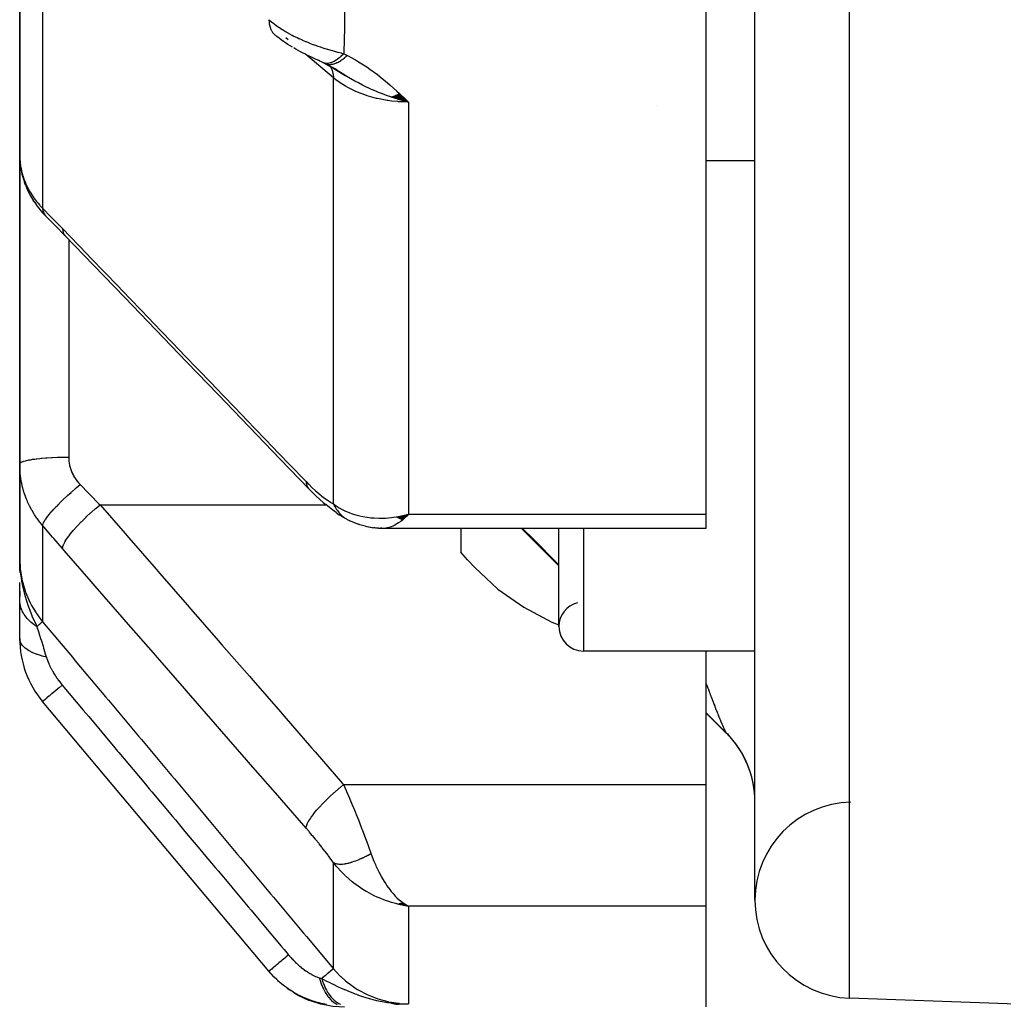
# Model space of a CAD drawing. Units: millimetres. Extents: x -323 to 533, y -348 to 348.
# Drawn here: x -60 to -40, y 178 to 198 of the extents above; entities that cross this region are included whole.
import ezdxf

# ---------------------------------------------------------------- set-up
doc = ezdxf.new("R2010")
doc.units = ezdxf.units.MM
doc.linetypes.add('DASHED', pattern=[9.652, 8.128, -1.524])
doc.layers.add('nevidi', color=4, linetype='DASHED')

msp = doc.modelspace()

# ---------------------------------------------------------------- linework, layer by layer
at = {"color": 2}
for p, q in [((-45, 180.176), (-45, 272.363)), ((-46, 211.866), (-46, 188.047)), ((-60, 202.847), (-60, 195.373)), ((-60, 195.373), (-60, 202.847)), ((-53.959, 197.331), (-53.961, 197.332)), ((-53.777, 197.246), (-53.746, 197.228)), ((-53.774, 197.242), (-53.549, 197.123)), ((-53.766, 197.242), (-53.721, 197.216)), ((-53.758, 197.234), (-53.761, 197.236)), ((-53.758, 197.234), (-53.531, 197.118)), ((-53.739, 197.225), (-53.566, 197.129)), ((-53.679, 197.192), (-53.583, 197.137)), ((-53.613, 197.155), (-53.36, 197)), ((-53.565, 197.123), (-53.594, 197.143)), ((-53.556, 197.12), (-53.581, 197.136)), ((-52.271, 196.621), (-52.067, 196.455)), ((-52.264, 196.624), (-52.067, 196.455)), ((-52.257, 196.628), (-52.067, 196.455)), ((-52.425, 196.56), (-52.067, 196.455)), ((-52.418, 196.563), (-52.067, 196.455)), ((-52.411, 196.565), (-52.067, 196.455)), ((-52.404, 196.567), (-52.067, 196.455)), ((-52.397, 196.569), (-52.067, 196.455)), ((-52.39, 196.572), (-52.067, 196.455)), ((-52.383, 196.574), (-52.067, 196.455)), ((-52.376, 196.576), (-52.067, 196.455)), ((-52.369, 196.579), (-52.067, 196.455)), ((-52.362, 196.582), (-52.067, 196.455)), ((-52.355, 196.584), (-52.067, 196.455)), ((-52.348, 196.587), (-52.067, 196.455)), ((-52.341, 196.59), (-52.067, 196.455)), ((-52.334, 196.593), (-52.067, 196.455)), ((-52.327, 196.595), (-52.067, 196.455)), ((-52.32, 196.598), (-52.067, 196.455)), ((-52.313, 196.601), (-52.067, 196.455)), ((-52.306, 196.605), (-52.067, 196.455)), ((-52.299, 196.608), (-52.067, 196.455)), ((-52.292, 196.611), (-52.067, 196.455)), ((-52.285, 196.614), (-52.067, 196.455)), ((-52.278, 196.617), (-52.067, 196.455)), ((-60, 189.075), (-60, 195.373)), ((-60, 195.373), (-60, 189.075)), ((-59.984, 195.154), (-59.991, 195.216)), ((-45, 195.258), (-46, 195.258)), ((-45, 195.258), (-46, 195.258)), ((-59.882, 194.761), (-59.904, 194.824)), ((-59.692, 194.405), (-59.725, 194.453)), ((-60, 189.075), (-60, 187.144)), ((-60, 187.144), (-60, 189.075)), ((-53.806, 188.289), (-53.756, 188.244)), ((-53.541, 188.081), (-53.48, 188.038)), ((-53.413, 187.996), (-53.48, 188.038)), ((-53.413, 187.996), (-53.346, 187.959)), ((-52.301, 187.995), (-52.217, 188.014)), ((-52.297, 187.992), (-52.136, 188.031)), ((-52.292, 187.989), (-52.067, 188.047)), ((-52.288, 187.987), (-52.067, 188.047)), ((-52.283, 187.984), (-52.067, 188.047)), ((-52.283, 187.984), (-52.067, 188.047)), ((-52.279, 187.982), (-52.067, 188.047)), ((-52.274, 187.979), (-52.067, 188.047)), ((-52.274, 187.979), (-52.067, 188.047)), ((-52.27, 187.976), (-52.067, 188.047)), ((-52.265, 187.974), (-52.067, 188.047)), ((-52.261, 187.972), (-52.067, 188.047)), ((-52.256, 187.969), (-52.067, 188.047)), ((-52.252, 187.967), (-52.067, 188.047)), ((-52.247, 187.964), (-52.067, 188.047)), ((-52.243, 187.962), (-52.067, 188.047)), ((-52.238, 187.96), (-52.067, 188.047)), ((-52.234, 187.958), (-52.067, 188.047)), ((-52.229, 187.955), (-52.067, 188.047)), ((-52.225, 187.953), (-52.067, 188.047)), ((-52.22, 187.951), (-52.067, 188.047)), ((-52.216, 187.949), (-52.067, 188.047)), ((-52.211, 187.947), (-52.067, 188.047)), ((-52.207, 187.945), (-52.067, 188.047)), ((-52.202, 187.943), (-52.067, 188.047)), ((-52.198, 187.941), (-52.067, 188.047)), ((-52.193, 187.939), (-52.067, 188.047)), ((-52.189, 187.937), (-52.067, 188.047)), ((-52.154, 188.026), (-52.136, 188.03)), ((-46, 188.047), (-46, 187.76)), ((-53.241, 187.904), (-53.089, 187.845)), ((-52.946, 187.804), (-52.805, 187.778)), ((-52.917, 187.799), (-52.781, 187.773)), ((-52.683, 187.764), (-52.565, 187.766)), ((-52.659, 187.765), (-52.546, 187.764)), ((-46, 187.76), (-52.58, 187.76)), ((-51, 187.76), (-51, 187.276)), ((-48.999, 186.999), (-49.76, 187.76)), ((-48.999, 186.999), (-49.76, 187.76)), ((-49, 185.758), (-49, 187.76)), ((-50.861, 187.117), (-51, 187.276)), ((-59.99, 186.875), (-60, 187.144)), ((-59.992, 186.883), (-60, 187.144)), ((-59.993, 186.891), (-60, 187.144)), ((-59.994, 186.899), (-60, 187.144)), ((-59.995, 186.907), (-60, 187.144)), ((-59.996, 186.915), (-60, 187.144)), ((-59.996, 186.915), (-60, 187.144)), ((-59.997, 186.922), (-60, 187.144)), ((-59.997, 186.922), (-60, 187.144)), ((-59.997, 186.93), (-60, 187.144)), ((-59.999, 186.954), (-60, 187.144)), ((-59.999, 186.962), (-60, 187.144)), ((-59.999, 186.97), (-60, 187.144)), ((-59.999, 186.97), (-60, 187.144)), ((-60, 186.978), (-60, 187.144)), ((-60, 187.113), (-60, 186.985)), ((-59.989, 186.867), (-59.991, 186.92)), ((-59.987, 186.859), (-59.989, 186.898)), ((-59.986, 186.851), (-59.988, 186.898)), ((-60, 186.302), (-60, 186.654)), ((-60, 186.478), (-60, 186.368)), ((-60, 185.514), (-60, 186.302)), ((-45, 185.258), (-48.5, 185.258)), ((-45, 185.258), (-48.5, 185.258)), ((-46, 185.258), (-46, 182.536)), ((-54.914, 178.726), (-59.532, 184.229)), ((-45.585, 183.586), (-46, 184)), ((-45.569, 183.578), (-45.533, 183.536)), ((-45.42, 183.401), (-45.421, 183.402)), ((-46, 182.536), (-46, 181.998)), ((-45, 182.175), (-45.003, 182.291)), ((-46, 181.998), (-46, 180.056)), ((-52.301, 180.1), (-52.067, 180.056)), ((-52.297, 180.101), (-52.067, 180.056)), ((-52.292, 180.101), (-52.067, 180.056)), ((-52.288, 180.102), (-52.067, 180.056)), ((-52.283, 180.103), (-52.067, 180.056)), ((-52.279, 180.103), (-52.067, 180.056)), ((-52.274, 180.104), (-52.067, 180.056)), ((-52.27, 180.105), (-52.067, 180.056)), ((-52.265, 180.106), (-52.067, 180.056)), ((-52.261, 180.107), (-52.067, 180.056)), ((-52.256, 180.108), (-52.067, 180.056)), ((-52.252, 180.109), (-52.067, 180.056)), ((-52.247, 180.11), (-52.067, 180.056)), ((-52.243, 180.111), (-52.067, 180.056)), ((-52.238, 180.112), (-52.067, 180.056)), ((-52.234, 180.113), (-52.067, 180.056)), ((-52.229, 180.114), (-52.067, 180.056)), ((-52.225, 180.116), (-52.067, 180.056)), ((-52.22, 180.117), (-52.067, 180.056)), ((-52.216, 180.118), (-52.067, 180.056)), ((-52.211, 180.12), (-52.067, 180.056)), ((-52.207, 180.121), (-52.067, 180.056)), ((-52.202, 180.122), (-52.067, 180.056)), ((-52.198, 180.124), (-52.101, 180.074)), ((-52.193, 180.125), (-52.115, 180.083)), ((-52.189, 180.127), (-52.146, 180.102)), ((-52.116, 180.083), (-52.101, 180.074)), ((-46, 180.056), (-46, 178)), ((-54.417, 178.299), (-54.348, 178.255)), ((-38, 178), (-43.069, 178.177)), ((-38, 178), (-43.069, 178.177)), ((-52.425, 178.081), (-52.413, 178.08)), ((-52.418, 178.078), (-52.377, 178.077)), ((-52.411, 178.077), (-52.356, 178.074)), ((-52.404, 178.075), (-52.329, 178.072)), ((-52.397, 178.073), (-52.297, 178.07)), ((-52.39, 178.071), (-52.278, 178.068)), ((-52.383, 178.069), (-52.249, 178.066)), ((-52.377, 178.068), (-52.221, 178.065)), ((-52.37, 178.066), (-52.201, 178.064)), ((-52.363, 178.065), (-52.184, 178.063)), ((-52.356, 178.064), (-52.067, 178.063)), ((-52.349, 178.062), (-52.067, 178.063)), ((-52.342, 178.061), (-52.067, 178.063)), ((-52.335, 178.06), (-52.067, 178.063)), ((-52.328, 178.059), (-52.067, 178.063)), ((-52.321, 178.058), (-52.067, 178.063)), ((-52.314, 178.057), (-52.067, 178.063)), ((-52.307, 178.056), (-52.067, 178.063)), ((-52.3, 178.055), (-52.067, 178.063)), ((-52.293, 178.055), (-52.067, 178.063)), ((-52.286, 178.054), (-52.067, 178.063)), ((-52.279, 178.053), (-52.067, 178.063)), ((-52.272, 178.053), (-52.067, 178.063)), ((-52.268, 178.073), (-52.257, 178.072)), ((-52.258, 178.052), (-52.067, 178.063)), ((-52.206, 178.065), (-52.185, 178.065)), ((-52.195, 178.064), (-52.179, 178.064)), ((-52.158, 178.064), (-52.154, 178.064))]:
    msp.add_line(p, q, dxfattribs=at)
for points in [[(-54.433, 197.575), (-54.481, 197.603), (-54.529, 197.633), (-54.575, 197.663), (-54.621, 197.694), (-54.665, 197.726), (-54.709, 197.758), (-54.751, 197.792), (-54.782, 197.817)], [(-53.92, 197.313), (-53.963, 197.332), (-54.006, 197.351), (-54.05, 197.372), (-54.095, 197.392), (-54.139, 197.414), (-54.184, 197.436), (-54.229, 197.459), (-54.274, 197.483), (-54.319, 197.508), (-54.364, 197.533), (-54.408, 197.559)], [(-53.878, 197.294), (-53.92, 197.313), (-53.949, 197.326)], [(-53.816, 197.263), (-53.842, 197.275), (-53.877, 197.291), (-53.912, 197.308)], [(-53.816, 197.263), (-53.789, 197.249), (-53.761, 197.236)], [(-53.633, 197.166), (-53.598, 197.145), (-53.344, 196.995)], [(-52.067, 196.455), (-52.272, 196.509), (-52.323, 196.525)], [(-60, 195.373), (-59.998, 195.313), (-59.998, 195.301), (-59.992, 195.228), (-59.991, 195.216)], [(-59.984, 195.154), (-59.971, 195.07), (-59.954, 194.988), (-59.931, 194.905), (-59.904, 194.824)], [(-59.882, 194.761), (-59.849, 194.682), (-59.812, 194.604), (-59.771, 194.528), (-59.725, 194.453)], [(-59.692, 194.405), (-59.642, 194.334), (-59.589, 194.266), (-59.531, 194.199), (-59.478, 194.144)], [(-59.478, 194.144), (-59.473, 194.139), (-59.47, 194.136), (-59.47, 194.135)], [(-59.072, 193.728), (-59.271, 193.933), (-59.47, 194.135)], [(-54.103, 188.568), (-54.683, 189.17), (-55.318, 189.83), (-55.953, 190.489), (-56.588, 191.148), (-57.222, 191.807), (-57.857, 192.466), (-58.492, 193.126), (-59.072, 193.728)], [(-53.806, 188.289), (-53.88, 188.352), (-53.956, 188.421), (-54.033, 188.496), (-54.103, 188.568)], [(-53.541, 188.081), (-53.61, 188.129), (-53.682, 188.183), (-53.756, 188.244)], [(-52.067, 188.047), (-52.102, 188.012), (-52.151, 187.966), (-52.186, 187.936)], [(-53.288, 187.926), (-53.282, 187.922), (-53.275, 187.919), (-53.273, 187.918), (-53.244, 187.905), (-53.241, 187.904)], [(-52.946, 187.804), (-52.976, 187.809), (-53.005, 187.816), (-53.033, 187.824), (-53.062, 187.834), (-53.089, 187.845)], [(-52.683, 187.764), (-52.708, 187.765), (-52.732, 187.767), (-52.756, 187.77), (-52.781, 187.773)], [(-52.58, 187.76), (-52.61, 187.761), (-52.637, 187.765)], [(-60, 187.144), (-59.99, 186.92), (-59.988, 186.898), (-59.981, 186.829)], [(-50.861, 187.117), (-50.717, 186.959), (-50.245, 186.523), (-49.718, 186.151), (-49.144, 185.848), (-48.999, 185.794)], [(-45.015, 182.425), (-45.036, 182.557), (-45.066, 182.688), (-45.105, 182.816), (-45.152, 182.941), (-45.208, 183.063), (-45.271, 183.181), (-45.343, 183.295), (-45.422, 183.403), (-45.507, 183.506), (-45.585, 183.588)], [(-52.067, 180.056), (-52.154, 180.069), (-52.236, 180.084), (-52.304, 180.099)], [(-54.747, 178.547), (-54.743, 178.543), (-54.739, 178.54), (-54.7, 178.508)], [(-54.551, 178.384), (-54.546, 178.381), (-54.542, 178.378), (-54.481, 178.339)], [(-54.336, 178.248), (-54.331, 178.245), (-54.326, 178.242), (-54.106, 178.139), (-54.1, 178.137), (-54.095, 178.135), (-53.863, 178.061), (-53.858, 178.06), (-53.852, 178.059), (-53.613, 178.015), (-53.607, 178.014), (-53.602, 178.013), (-53.372, 178)], [(-52.327, 178.072), (-52.272, 178.068), (-52.187, 178.064), (-52.17, 178.063)]]:
    msp.add_lwpolyline(points, dxfattribs=at)
for centre, radius, start, end in [((-48.5, 185.758), 0.5, 104.0192, 180), ((-48.5, 185.758), 0.5, 180, 270), ((-58, 185.514), 2, 180.0548, 220), ((-47, 182.172), 2, 0, 45), ((-43, 180.176), 2, 91.2428, 180), ((-43, 180.176), 2, 180, 268)]:
    msp.add_arc(centre, radius, start, end, dxfattribs=at)
at = {"layer": 'nevidi', "color": 7, "linetype": 'Continuous'}
for p, q in [((-43.069, 178.177), (-43.069, 273.739)), ((-59.532, 201.832), (-59.532, 194.289)), ((-54.52, 197.728), (-54.568, 197.769)), ((-53.599, 196.951), (-54.16, 197.424)), ((-53.712, 197.234), (-53.709, 197.232)), ((-53.705, 197.227), (-53.704, 197.226)), ((-53.599, 188.262), (-53.599, 196.951)), ((-52.067, 196.455), (-52.067, 188.047)), ((-47, 196.385), (-47, 196.387)), ((-59, 193.662), (-59, 193.66)), ((-59, 193.653), (-59, 189.214)), ((-58.36, 188.24), (-53.75, 188.24)), ((-52.136, 188.03), (-52.067, 188.047)), ((-52.067, 188.047), (-46, 188.047)), ((-59.532, 187.818), (-59.532, 185.856)), ((-48.5, 187.76), (-48.5, 185.258)), ((-45.585, 183.588), (-46, 184.003)), ((-45.42, 183.401), (-45.421, 183.402)), ((-45.342, 183.293), (-45.371, 183.335)), ((-53.391, 182.536), (-46, 182.536)), ((-53.599, 178.778), (-53.599, 180.941)), ((-52.101, 180.074), (-52.067, 180.056)), ((-52.067, 180.056), (-52.067, 178.063)), ((-46, 180.056), (-52.067, 180.056)), ((-52.067, 178.063), (-52.237, 178.053)), ((-52.17, 178.063), (-52.067, 178.063))]:
    msp.add_line(p, q, dxfattribs=at)
for points in [[(-53.372, 198.503), (-53.375, 198.011), (-53.376, 197.97), (-53.385, 197.472), (-53.386, 197.442)], [(-54.914, 198.136), (-54.879, 198.106), (-54.874, 198.102), (-54.823, 198.062), (-54.818, 198.058), (-54.811, 198.053), (-54.765, 198.019), (-54.759, 198.015), (-54.752, 198.01), (-54.705, 197.978), (-54.699, 197.974), (-54.643, 197.937), (-54.637, 197.933), (-54.62, 197.923), (-54.58, 197.898), (-54.573, 197.894), (-54.556, 197.884), (-54.514, 197.86), (-54.508, 197.857), (-54.447, 197.823), (-54.44, 197.82), (-54.406, 197.802), (-54.378, 197.788), (-54.371, 197.785), (-54.341, 197.77), (-54.308, 197.754), (-54.301, 197.751), (-54.236, 197.722), (-54.229, 197.718), (-54.171, 197.693), (-54.164, 197.691), (-54.158, 197.688), (-54.111, 197.669), (-54.092, 197.661), (-54.085, 197.658), (-54.019, 197.633), (-54.012, 197.631), (-53.946, 197.607), (-53.939, 197.604), (-53.918, 197.597), (-53.873, 197.581), (-53.869, 197.58), (-53.866, 197.579), (-53.8, 197.557), (-53.793, 197.555), (-53.727, 197.535), (-53.72, 197.533), (-53.655, 197.514), (-53.65, 197.512), (-53.648, 197.512), (-53.62, 197.504), (-53.583, 197.494), (-53.577, 197.492), (-53.513, 197.475), (-53.506, 197.473), (-53.444, 197.457), (-53.437, 197.455), (-53.386, 197.442)], [(-54.914, 198.136), (-54.912, 198.081), (-54.909, 198.061), (-54.908, 198.054), (-54.898, 198.004), (-54.893, 197.986), (-54.892, 197.98), (-54.874, 197.935), (-54.867, 197.919), (-54.864, 197.914), (-54.84, 197.876), (-54.829, 197.863), (-54.826, 197.859), (-54.794, 197.827), (-54.782, 197.817)], [(-53.386, 197.442), (-53.396, 197.432), (-53.448, 197.383), (-53.45, 197.382), (-53.467, 197.367), (-53.518, 197.328), (-53.52, 197.327), (-53.537, 197.315), (-53.586, 197.286), (-53.588, 197.285), (-53.604, 197.277), (-53.651, 197.258), (-53.652, 197.257), (-53.667, 197.253), (-53.711, 197.244), (-53.712, 197.244), (-53.727, 197.243), (-53.766, 197.246), (-53.767, 197.246), (-53.78, 197.249), (-53.815, 197.262), (-53.816, 197.263)], [(-53.386, 197.442), (-53.353, 197.427), (-53.35, 197.425), (-53.316, 197.408), (-53.314, 197.407)], [(-53.711, 197.22), (-53.721, 197.222), (-53.722, 197.222), (-53.739, 197.227), (-53.74, 197.227), (-53.757, 197.234), (-53.758, 197.234)], [(-53.314, 197.407), (-53.331, 197.391), (-53.332, 197.39), (-53.356, 197.369), (-53.358, 197.368), (-53.38, 197.349), (-53.381, 197.348), (-53.382, 197.348), (-53.383, 197.347), (-53.407, 197.328), (-53.408, 197.327), (-53.432, 197.31), (-53.433, 197.309), (-53.453, 197.296), (-53.454, 197.295), (-53.456, 197.294), (-53.458, 197.293), (-53.481, 197.279), (-53.483, 197.278), (-53.505, 197.265), (-53.507, 197.265), (-53.523, 197.257), (-53.524, 197.256), (-53.529, 197.254), (-53.531, 197.253), (-53.553, 197.243), (-53.554, 197.243), (-53.576, 197.235), (-53.577, 197.234), (-53.59, 197.23), (-53.591, 197.23), (-53.598, 197.228), (-53.6, 197.227), (-53.62, 197.223), (-53.622, 197.222), (-53.642, 197.219), (-53.643, 197.219), (-53.653, 197.218), (-53.654, 197.218), (-53.663, 197.217), (-53.664, 197.217), (-53.683, 197.217), (-53.684, 197.217), (-53.702, 197.219), (-53.704, 197.219)], [(-53.314, 197.407), (-53.151, 197.318), (-53.085, 197.279), (-52.919, 197.173), (-52.857, 197.13), (-52.702, 197.016), (-52.644, 196.97), (-52.499, 196.851), (-52.443, 196.803), (-52.306, 196.68), (-52.252, 196.63), (-52.12, 196.506), (-52.067, 196.455)], [(-53.668, 197.184), (-53.666, 197.181), (-53.664, 197.179), (-53.662, 197.175), (-53.632, 197.117), (-53.63, 197.113), (-53.629, 197.111), (-53.628, 197.107), (-53.609, 197.039), (-53.608, 197.034), (-53.607, 197.032), (-53.606, 197.027), (-53.599, 196.951), (-53.599, 196.951)], [(-52.323, 196.525), (-52.417, 196.555), (-52.429, 196.559), (-52.495, 196.582), (-52.622, 196.629), (-52.68, 196.652), (-52.718, 196.668), (-52.77, 196.69), (-52.775, 196.692), (-52.94, 196.769), (-53.003, 196.8), (-53.089, 196.845), (-53.089, 196.845), (-53.163, 196.885), (-53.294, 196.959), (-53.371, 197.005), (-53.373, 197.006), (-53.388, 197.015), (-53.491, 197.078), (-53.556, 197.12)], [(-52.067, 196.455), (-52.154, 196.457), (-52.271, 196.463), (-52.286, 196.464), (-52.414, 196.476), (-52.491, 196.487), (-52.506, 196.489), (-52.668, 196.52), (-52.706, 196.528), (-52.72, 196.531), (-52.912, 196.585), (-52.912, 196.585), (-52.925, 196.59), (-53.109, 196.659), (-53.122, 196.664), (-53.142, 196.673), (-53.293, 196.746), (-53.304, 196.753), (-53.353, 196.78), (-53.46, 196.847), (-53.471, 196.854), (-53.541, 196.905), (-53.599, 196.951)], [(-59.991, 195.216), (-59.984, 195.165), (-59.981, 195.143)], [(-59.978, 195.131), (-59.964, 195.059), (-59.961, 195.047), (-59.942, 194.976), (-59.939, 194.964), (-59.938, 194.96), (-59.916, 194.893), (-59.912, 194.881), (-59.884, 194.811), (-59.879, 194.8), (-59.861, 194.76), (-59.847, 194.73), (-59.842, 194.719), (-59.806, 194.652), (-59.8, 194.641), (-59.76, 194.575), (-59.756, 194.569), (-59.753, 194.564), (-59.709, 194.5), (-59.702, 194.49), (-59.654, 194.427), (-59.646, 194.417), (-59.623, 194.39), (-59.595, 194.357), (-59.586, 194.347), (-59.532, 194.289)], [(-59.532, 194.289), (-59.355, 194.111), (-59.329, 194.083), (-59.148, 193.897), (-59.126, 193.874)], [(-59.532, 194.289), (-59.532, 194.288), (-59.525, 194.237), (-59.524, 194.234), (-59.524, 194.233), (-59.523, 194.229), (-59.507, 194.186), (-59.504, 194.179), (-59.504, 194.179), (-59.503, 194.178), (-59.478, 194.144)], [(-59.126, 193.874), (-58.628, 193.357), (-58.546, 193.272), (-57.993, 192.698), (-57.911, 192.613), (-57.358, 192.039), (-57.276, 191.953), (-56.723, 191.379), (-56.641, 191.294), (-56.089, 190.72), (-56.007, 190.635), (-55.454, 190.061), (-55.372, 189.976), (-54.819, 189.402), (-54.737, 189.316), (-54.184, 188.742), (-54.157, 188.714)], [(-59.126, 193.874), (-59.122, 193.825), (-59.121, 193.82), (-59.121, 193.819), (-59.105, 193.772), (-59.103, 193.768), (-59.103, 193.767), (-59.075, 193.731), (-59.072, 193.728)], [(-60, 189.075), (-60, 189.075), (-59.994, 189.09), (-59.992, 189.092), (-59.99, 189.093), (-59.973, 189.106), (-59.968, 189.109), (-59.963, 189.112), (-59.937, 189.123), (-59.93, 189.125), (-59.919, 189.129), (-59.887, 189.139), (-59.879, 189.141), (-59.858, 189.146), (-59.824, 189.153), (-59.814, 189.155), (-59.782, 189.161), (-59.749, 189.167), (-59.736, 189.169), (-59.692, 189.175), (-59.662, 189.179), (-59.648, 189.181), (-59.589, 189.187), (-59.564, 189.19), (-59.549, 189.191), (-59.476, 189.197), (-59.458, 189.198), (-59.441, 189.199), (-59.354, 189.205), (-59.345, 189.205), (-59.328, 189.206), (-59.227, 189.21), (-59.226, 189.21), (-59.209, 189.211), (-59.105, 189.213), (-59.094, 189.213), (-59.087, 189.213), (-59, 189.214)], [(-59, 189.214), (-58.999, 189.182), (-58.999, 189.176), (-58.996, 189.137), (-58.995, 189.131), (-58.99, 189.093), (-58.989, 189.087), (-58.982, 189.05), (-58.981, 189.044), (-58.971, 189.007), (-58.971, 189.006), (-58.969, 189), (-58.958, 188.964), (-58.956, 188.958), (-58.942, 188.921), (-58.94, 188.915), (-58.924, 188.88), (-58.921, 188.874), (-58.903, 188.839), (-58.9, 188.833), (-58.88, 188.8), (-58.877, 188.794), (-58.855, 188.761), (-58.851, 188.756), (-58.827, 188.724), (-58.823, 188.719), (-58.797, 188.688), (-58.793, 188.683), (-58.766, 188.654)], [(-59.532, 187.818), (-59.578, 187.874), (-59.586, 187.885), (-59.623, 187.933), (-59.638, 187.954), (-59.647, 187.965), (-59.695, 188.037), (-59.702, 188.049), (-59.747, 188.122), (-59.753, 188.134), (-59.756, 188.139), (-59.794, 188.21), (-59.8, 188.223), (-59.837, 188.301), (-59.842, 188.314), (-59.861, 188.359), (-59.875, 188.393), (-59.88, 188.407), (-59.908, 188.488), (-59.912, 188.501), (-59.936, 188.584), (-59.938, 188.591), (-59.939, 188.597), (-59.959, 188.68), (-59.961, 188.694), (-59.976, 188.778), (-59.979, 188.792), (-59.984, 188.831), (-59.989, 188.876), (-59.991, 188.89), (-59.997, 188.976), (-59.998, 188.99), (-60, 189.075)], [(-59.532, 187.818), (-59.527, 187.841), (-59.525, 187.846), (-59.524, 187.849), (-59.524, 187.85), (-59.511, 187.879), (-59.508, 187.886), (-59.504, 187.893), (-59.503, 187.894), (-59.484, 187.926), (-59.479, 187.934), (-59.47, 187.947), (-59.469, 187.948), (-59.446, 187.981), (-59.44, 187.989), (-59.425, 188.01), (-59.424, 188.011), (-59.399, 188.042), (-59.391, 188.052), (-59.368, 188.079), (-59.366, 188.081), (-59.342, 188.109), (-59.333, 188.12), (-59.3, 188.155), (-59.299, 188.157), (-59.277, 188.181), (-59.266, 188.192), (-59.224, 188.236), (-59.222, 188.238), (-59.204, 188.257), (-59.192, 188.268), (-59.139, 188.321), (-59.137, 188.323), (-59.124, 188.335), (-59.112, 188.347), (-59.048, 188.408), (-59.046, 188.409), (-59.04, 188.415), (-59.026, 188.428), (-58.952, 188.495), (-58.951, 188.496), (-58.95, 188.497), (-58.937, 188.508), (-58.859, 188.576), (-58.853, 188.581), (-58.851, 188.583), (-58.845, 188.587), (-58.766, 188.653), (-58.766, 188.654)], [(-58.766, 188.654), (-58.589, 188.473), (-58.563, 188.446), (-58.382, 188.262), (-58.36, 188.24)], [(-54.157, 188.714), (-54.105, 188.661), (-54.096, 188.652), (-54.038, 188.596), (-54.03, 188.588), (-53.972, 188.534), (-53.964, 188.527), (-53.907, 188.477), (-53.898, 188.47), (-53.842, 188.424), (-53.834, 188.417), (-53.779, 188.376), (-53.771, 188.37), (-53.718, 188.332), (-53.71, 188.327), (-53.658, 188.295), (-53.651, 188.29), (-53.601, 188.263), (-53.599, 188.262)], [(-54.157, 188.714), (-54.153, 188.665), (-54.152, 188.66), (-54.151, 188.655), (-54.137, 188.612), (-54.134, 188.608), (-54.132, 188.604), (-54.107, 188.571), (-54.103, 188.568)], [(-59.126, 187.349), (-59.122, 187.383), (-59.121, 187.384), (-59.12, 187.387), (-59.104, 187.433), (-59.103, 187.434), (-59.103, 187.434), (-59.101, 187.438), (-59.073, 187.492), (-59.072, 187.494), (-59.072, 187.494), (-59.069, 187.499), (-59.029, 187.561), (-59.028, 187.562), (-59.028, 187.562), (-59.024, 187.568), (-58.973, 187.636), (-58.972, 187.638), (-58.972, 187.638), (-58.967, 187.644), (-58.906, 187.718), (-58.904, 187.719), (-58.904, 187.72), (-58.899, 187.726), (-58.829, 187.804), (-58.827, 187.806), (-58.827, 187.806), (-58.821, 187.813), (-58.743, 187.894), (-58.742, 187.895), (-58.741, 187.896), (-58.735, 187.902), (-58.65, 187.984), (-58.649, 187.986), (-58.648, 187.986), (-58.642, 187.993), (-58.553, 188.075), (-58.552, 188.076), (-58.551, 188.077), (-58.544, 188.083), (-58.451, 188.164), (-58.45, 188.164), (-58.449, 188.165), (-58.442, 188.171), (-58.36, 188.24)], [(-58.36, 188.24), (-57.85, 187.655), (-57.775, 187.569), (-57.216, 186.927), (-57.141, 186.841), (-56.582, 186.199), (-56.507, 186.113), (-55.948, 185.471), (-55.873, 185.385), (-55.314, 184.743), (-55.239, 184.657), (-54.679, 184.015), (-54.605, 183.929), (-54.045, 183.287), (-53.97, 183.201), (-53.411, 182.559), (-53.391, 182.536)], [(-53.599, 188.262), (-53.541, 188.22), (-53.479, 188.18), (-53.422, 188.148), (-53.353, 188.113), (-53.277, 188.081), (-53.216, 188.058), (-53.142, 188.035), (-53.062, 188.014), (-52.997, 188), (-52.912, 187.986), (-52.837, 187.977), (-52.771, 187.972), (-52.668, 187.969), (-52.607, 187.969), (-52.539, 187.971), (-52.414, 187.982), (-52.373, 187.987), (-52.322, 187.994), (-52.304, 187.997), (-52.154, 188.026)], [(-53.599, 188.262), (-53.589, 188.24), (-53.588, 188.238), (-53.572, 188.208), (-53.571, 188.205), (-53.567, 188.197), (-53.563, 188.19), (-53.554, 188.176), (-53.553, 188.174), (-53.535, 188.146), (-53.533, 188.144), (-53.523, 188.129), (-53.518, 188.123), (-53.514, 188.117), (-53.512, 188.115), (-53.492, 188.089), (-53.49, 188.087), (-53.473, 188.067), (-53.469, 188.062), (-53.468, 188.061), (-53.467, 188.06), (-53.444, 188.037), (-53.442, 188.036), (-53.419, 188.014)], [(-53.417, 188.012), (-53.411, 188.007), (-53.392, 187.992), (-53.39, 187.99), (-53.364, 187.971), (-53.362, 187.97)], [(-59.126, 187.349), (-59.302, 187.552), (-59.329, 187.583), (-59.509, 187.793), (-59.532, 187.818)], [(-53.349, 187.961), (-53.335, 187.952), (-53.333, 187.951), (-53.306, 187.935), (-53.303, 187.934), (-53.288, 187.926)], [(-52.186, 187.936), (-52.227, 187.903), (-52.269, 187.873), (-52.303, 187.851), (-52.35, 187.824), (-52.385, 187.806), (-52.419, 187.792), (-52.468, 187.776), (-52.5, 187.768), (-52.532, 187.763), (-52.58, 187.76)], [(-49, 187.013), (-49.547, 187.564), (-49.713, 187.73), (-49.743, 187.76)], [(-54.157, 181.645), (-54.654, 182.216), (-54.736, 182.31), (-55.288, 182.944), (-55.371, 183.038), (-55.923, 183.672), (-56.005, 183.766), (-56.557, 184.4), (-56.639, 184.494), (-57.191, 185.128), (-57.273, 185.222), (-57.825, 185.856), (-57.907, 185.95), (-58.459, 186.584), (-58.541, 186.678), (-59.093, 187.312), (-59.126, 187.349)], [(-60, 187.144), (-59.987, 186.92), (-59.986, 186.91), (-59.984, 186.895), (-59.947, 186.687), (-59.944, 186.677), (-59.938, 186.649), (-59.879, 186.458), (-59.875, 186.448), (-59.861, 186.412), (-59.784, 186.239), (-59.78, 186.23), (-59.756, 186.185), (-59.665, 186.034), (-59.659, 186.026), (-59.623, 185.974), (-59.532, 185.856)], [(-59.981, 186.829), (-59.971, 186.75), (-59.96, 186.683), (-59.942, 186.589), (-59.941, 186.582), (-59.928, 186.525), (-59.909, 186.447), (-59.888, 186.37), (-59.867, 186.3), (-59.848, 186.241), (-59.838, 186.212), (-59.772, 186.035), (-59.75, 185.981), (-59.749, 185.979), (-59.666, 185.794), (-59.649, 185.757)], [(-59.649, 185.757), (-59.675, 185.774), (-59.676, 185.775), (-59.706, 185.796), (-59.708, 185.797), (-59.71, 185.799), (-59.713, 185.801), (-59.737, 185.819), (-59.739, 185.82), (-59.766, 185.842), (-59.767, 185.844), (-59.776, 185.851), (-59.779, 185.853), (-59.794, 185.867), (-59.795, 185.868), (-59.82, 185.892), (-59.821, 185.894), (-59.834, 185.907), (-59.836, 185.91), (-59.844, 185.919), (-59.845, 185.92), (-59.867, 185.946), (-59.868, 185.947), (-59.884, 185.968), (-59.886, 185.97), (-59.888, 185.973), (-59.889, 185.975), (-59.907, 186.002), (-59.908, 186.003), (-59.925, 186.031), (-59.925, 186.031), (-59.926, 186.032), (-59.927, 186.034), (-59.941, 186.06), (-59.942, 186.062), (-59.955, 186.09), (-59.955, 186.092), (-59.958, 186.098), (-59.959, 186.1), (-59.967, 186.12), (-59.967, 186.122), (-59.977, 186.151), (-59.978, 186.153), (-59.981, 186.166), (-59.982, 186.169), (-59.985, 186.182), (-59.986, 186.184), (-59.992, 186.213), (-59.992, 186.215), (-59.995, 186.235), (-59.996, 186.238), (-59.996, 186.245), (-59.997, 186.246), (-59.999, 186.276), (-59.999, 186.278), (-60, 186.302)], [(-59.532, 185.856), (-59.532, 185.856), (-59.54, 185.848), (-59.54, 185.848), (-59.541, 185.848), (-59.542, 185.847), (-59.562, 185.83), (-59.563, 185.83), (-59.565, 185.828), (-59.565, 185.827), (-59.597, 185.8), (-59.599, 185.799), (-59.601, 185.797), (-59.602, 185.797), (-59.645, 185.761), (-59.647, 185.759), (-59.649, 185.757)], [(-59.532, 185.856), (-58.923, 185.13), (-58.865, 185.06), (-58.25, 184.326), (-58.191, 184.256), (-57.576, 183.522), (-57.517, 183.452), (-56.902, 182.719), (-56.844, 182.649), (-56.229, 181.915), (-56.17, 181.845), (-55.555, 181.111), (-55.496, 181.041), (-54.881, 180.308), (-54.823, 180.238), (-54.207, 179.504), (-54.149, 179.434), (-53.599, 178.778)], [(-59.649, 185.757), (-59.647, 185.752), (-59.611, 185.634), (-59.606, 185.62), (-59.594, 185.58), (-59.573, 185.511), (-59.563, 185.48), (-59.558, 185.464), (-59.524, 185.355), (-59.512, 185.316), (-59.507, 185.299), (-59.477, 185.204), (-59.458, 185.142), (-59.455, 185.133)], [(-59.455, 185.133), (-59.538, 185.153), (-59.552, 185.157), (-59.556, 185.158), (-59.639, 185.185), (-59.651, 185.189), (-59.655, 185.191), (-59.73, 185.222), (-59.741, 185.227), (-59.744, 185.228), (-59.809, 185.263), (-59.818, 185.268), (-59.821, 185.27), (-59.876, 185.308), (-59.883, 185.314), (-59.886, 185.316), (-59.929, 185.356), (-59.935, 185.363), (-59.936, 185.365), (-59.967, 185.407), (-59.971, 185.414), (-59.973, 185.416), (-59.991, 185.46), (-59.993, 185.466), (-59.994, 185.469), (-60, 185.513), (-60, 185.514)], [(-59.455, 185.133), (-59.444, 185.1), (-59.444, 185.098), (-59.442, 185.094), (-59.427, 185.052), (-59.425, 185.048), (-59.407, 185.005), (-59.405, 185), (-59.386, 184.957), (-59.383, 184.952), (-59.361, 184.908), (-59.359, 184.903), (-59.335, 184.858), (-59.332, 184.853), (-59.306, 184.809), (-59.306, 184.808), (-59.303, 184.803), (-59.274, 184.758), (-59.271, 184.753), (-59.241, 184.708), (-59.238, 184.704), (-59.206, 184.659), (-59.202, 184.655), (-59.169, 184.611), (-59.165, 184.607), (-59.131, 184.565)], [(-46, 184.605), (-45.993, 184.586), (-45.987, 184.572), (-45.984, 184.563), (-45.961, 184.503), (-45.958, 184.494), (-45.936, 184.434), (-45.932, 184.426), (-45.923, 184.4), (-45.911, 184.368), (-45.907, 184.359), (-45.886, 184.303), (-45.883, 184.295), (-45.866, 184.25), (-45.862, 184.241), (-45.859, 184.233), (-45.839, 184.18), (-45.836, 184.173), (-45.822, 184.137), (-45.817, 184.122), (-45.814, 184.115), (-45.795, 184.066), (-45.792, 184.059), (-45.774, 184.012), (-45.771, 184.006), (-45.76, 183.977), (-45.753, 183.961), (-45.751, 183.955), (-45.735, 183.916), (-45.734, 183.913), (-45.731, 183.907), (-45.715, 183.867), (-45.713, 183.861), (-45.698, 183.824), (-45.695, 183.818), (-45.681, 183.784), (-45.679, 183.779), (-45.676, 183.773), (-45.665, 183.747), (-45.665, 183.746), (-45.663, 183.743), (-45.651, 183.714), (-45.649, 183.71), (-45.637, 183.684), (-45.636, 183.681), (-45.625, 183.658), (-45.624, 183.655), (-45.617, 183.642), (-45.614, 183.636), (-45.613, 183.634), (-45.613, 183.633), (-45.604, 183.617), (-45.603, 183.615), (-45.596, 183.603), (-45.595, 183.601), (-45.588, 183.592)], [(-59.131, 184.565), (-59.134, 184.563), (-59.197, 184.51), (-59.203, 184.505), (-59.213, 184.497), (-59.27, 184.449), (-59.276, 184.444), (-59.285, 184.436), (-59.336, 184.393), (-59.342, 184.388), (-59.35, 184.382), (-59.394, 184.344), (-59.399, 184.34), (-59.406, 184.335), (-59.443, 184.304), (-59.447, 184.3), (-59.452, 184.296), (-59.481, 184.271), (-59.484, 184.269), (-59.488, 184.265), (-59.509, 184.248), (-59.511, 184.246), (-59.514, 184.244), (-59.526, 184.234), (-59.527, 184.233), (-59.528, 184.232), (-59.532, 184.229)], [(-59.131, 184.565), (-58.703, 184.055), (-58.65, 183.991), (-58.592, 183.922), (-58.06, 183.287), (-58.03, 183.252), (-58.003, 183.219), (-57.976, 183.187), (-57.47, 182.584), (-57.413, 182.516), (-57.358, 182.45), (-57.302, 182.384), (-56.881, 181.881), (-56.823, 181.813), (-56.685, 181.648), (-56.628, 181.58), (-56.291, 181.178), (-56.234, 181.11), (-56.011, 180.845), (-55.954, 180.777), (-55.701, 180.475), (-55.644, 180.407), (-55.339, 180.043), (-55.28, 179.973), (-55.111, 179.772), (-55.054, 179.703), (-54.666, 179.241), (-54.606, 179.17), (-54.521, 179.068), (-54.515, 179.061)], [(-54.157, 181.645), (-54.153, 181.676), (-54.152, 181.68), (-54.151, 181.685), (-54.137, 181.726), (-54.135, 181.73), (-54.134, 181.73), (-54.132, 181.736), (-54.106, 181.785), (-54.103, 181.79), (-54.103, 181.79), (-54.099, 181.796), (-54.063, 181.852), (-54.059, 181.858), (-54.059, 181.859), (-54.054, 181.866), (-54.008, 181.927), (-54.003, 181.934), (-54.003, 181.934), (-53.996, 181.942), (-53.942, 182.009), (-53.936, 182.016), (-53.935, 182.016), (-53.928, 182.024), (-53.865, 182.095), (-53.858, 182.102), (-53.858, 182.103), (-53.85, 182.111), (-53.78, 182.184), (-53.773, 182.191), (-53.772, 182.192), (-53.763, 182.201), (-53.689, 182.274), (-53.68, 182.282), (-53.68, 182.283), (-53.67, 182.291), (-53.591, 182.365), (-53.583, 182.372), (-53.582, 182.373), (-53.572, 182.382), (-53.49, 182.453), (-53.482, 182.461), (-53.48, 182.462), (-53.471, 182.47), (-53.391, 182.536)], [(-53.391, 182.536), (-53.339, 182.416), (-53.33, 182.396), (-53.273, 182.26), (-53.264, 182.239), (-53.215, 182.121), (-53.207, 182.101), (-53.198, 182.081), (-53.165, 181.998)], [(-53.165, 181.998), (-53.142, 181.941), (-53.133, 181.92), (-53.125, 181.899), (-53.077, 181.779), (-53.069, 181.758), (-53.018, 181.628), (-53.014, 181.617), (-53.006, 181.596), (-52.952, 181.455), (-52.944, 181.434), (-52.918, 181.364), (-52.892, 181.293), (-52.885, 181.273), (-52.835, 181.134), (-52.833, 181.129)], [(-53.599, 180.941), (-53.643, 181.003), (-53.651, 181.013), (-53.703, 181.083), (-53.71, 181.094), (-53.764, 181.164), (-53.772, 181.175), (-53.827, 181.246), (-53.835, 181.256), (-53.891, 181.327), (-53.899, 181.337), (-53.956, 181.407), (-53.965, 181.418), (-54.022, 181.487), (-54.03, 181.497), (-54.088, 181.565), (-54.097, 181.575), (-54.155, 181.643), (-54.157, 181.645)], [(-53.599, 180.941), (-53.588, 180.935), (-53.587, 180.935), (-53.571, 180.928), (-53.57, 180.928), (-53.57, 180.928), (-53.567, 180.927), (-53.553, 180.923), (-53.551, 180.922), (-53.533, 180.918), (-53.532, 180.918), (-53.527, 180.917), (-53.523, 180.916), (-53.512, 180.915), (-53.511, 180.915), (-53.49, 180.913), (-53.488, 180.913), (-53.478, 180.912), (-53.473, 180.912), (-53.467, 180.912), (-53.465, 180.912), (-53.442, 180.912), (-53.44, 180.912), (-53.422, 180.913), (-53.416, 180.914), (-53.415, 180.914), (-53.39, 180.916), (-53.388, 180.917), (-53.362, 180.92), (-53.361, 180.92), (-53.36, 180.921), (-53.355, 180.921), (-53.333, 180.925), (-53.331, 180.926), (-53.303, 180.932), (-53.301, 180.932), (-53.295, 180.934), (-53.288, 180.935), (-53.273, 180.939), (-53.27, 180.94), (-53.241, 180.948), (-53.239, 180.949), (-53.224, 180.953), (-53.217, 180.955), (-53.209, 180.958), (-53.207, 180.958), (-53.176, 180.969), (-53.174, 180.97), (-53.15, 180.978), (-53.143, 180.981), (-53.14, 180.982), (-53.108, 180.994), (-53.106, 180.995), (-53.074, 181.008), (-53.073, 181.009), (-53.071, 181.009), (-53.065, 181.012), (-53.039, 181.023), (-53.036, 181.025), (-53.003, 181.04), (-53.001, 181.041), (-52.993, 181.044), (-52.985, 181.048), (-52.967, 181.057), (-52.965, 181.058), (-52.931, 181.075), (-52.929, 181.076), (-52.912, 181.085), (-52.904, 181.089), (-52.895, 181.094), (-52.892, 181.095), (-52.859, 181.114), (-52.856, 181.116), (-52.833, 181.129)], [(-52.833, 181.129), (-52.827, 181.112), (-52.773, 180.972), (-52.744, 180.904), (-52.732, 180.876), (-52.672, 180.751), (-52.642, 180.692), (-52.625, 180.661), (-52.565, 180.558), (-52.532, 180.508), (-52.507, 180.471), (-52.452, 180.395), (-52.419, 180.353), (-52.382, 180.309), (-52.337, 180.26), (-52.303, 180.227), (-52.25, 180.179), (-52.22, 180.154), (-52.186, 180.128), (-52.116, 180.083)], [(-53.363, 180.681), (-53.422, 180.739), (-53.541, 180.87), (-53.559, 180.891), (-53.599, 180.941)], [(-52.304, 180.099), (-52.414, 180.129), (-52.471, 180.147), (-52.539, 180.17), (-52.668, 180.221), (-52.704, 180.237), (-52.771, 180.268), (-52.912, 180.343), (-52.932, 180.355), (-52.997, 180.395), (-53.142, 180.494), (-53.154, 180.504), (-53.216, 180.552), (-53.353, 180.671)], [(-54.515, 179.061), (-54.568, 179.016), (-54.587, 179.001), (-54.593, 178.995), (-54.643, 178.954), (-54.659, 178.94), (-54.665, 178.935), (-54.71, 178.897), (-54.725, 178.885), (-54.73, 178.88), (-54.769, 178.848), (-54.782, 178.837), (-54.786, 178.833), (-54.819, 178.806), (-54.829, 178.797), (-54.833, 178.794), (-54.859, 178.772), (-54.867, 178.766), (-54.869, 178.763), (-54.888, 178.748), (-54.893, 178.743), (-54.895, 178.742), (-54.907, 178.732), (-54.909, 178.73), (-54.91, 178.729), (-54.914, 178.726), (-54.914, 178.726)], [(-54.515, 179.061), (-54.497, 179.039), (-54.494, 179.036), (-54.469, 179.007), (-54.466, 179.004), (-54.44, 178.976), (-54.437, 178.973), (-54.411, 178.946), (-54.408, 178.943), (-54.381, 178.916), (-54.378, 178.913), (-54.351, 178.888), (-54.348, 178.885), (-54.321, 178.86), (-54.318, 178.857), (-54.29, 178.833), (-54.287, 178.831), (-54.26, 178.808), (-54.257, 178.806), (-54.229, 178.784), (-54.226, 178.781), (-54.217, 178.775), (-54.198, 178.76), (-54.195, 178.758), (-54.168, 178.738), (-54.165, 178.736), (-54.137, 178.718), (-54.135, 178.716), (-54.108, 178.698), (-54.105, 178.697), (-54.078, 178.68), (-54.075, 178.679), (-54.049, 178.664), (-54.048, 178.663), (-54.046, 178.662), (-54.02, 178.648), (-54.017, 178.647), (-53.992, 178.635), (-53.991, 178.634), (-53.989, 178.633), (-53.964, 178.622), (-53.962, 178.621), (-53.937, 178.611), (-53.935, 178.61), (-53.912, 178.601), (-53.909, 178.6), (-53.89, 178.593)], [(-53.599, 178.778), (-53.599, 178.778), (-53.606, 178.772), (-53.607, 178.771), (-53.608, 178.771), (-53.609, 178.77), (-53.627, 178.755), (-53.629, 178.753), (-53.63, 178.752), (-53.633, 178.75), (-53.66, 178.727), (-53.664, 178.724), (-53.666, 178.722), (-53.669, 178.719), (-53.706, 178.688), (-53.712, 178.684), (-53.714, 178.682), (-53.718, 178.678), (-53.764, 178.64), (-53.771, 178.634), (-53.774, 178.632), (-53.779, 178.627), (-53.833, 178.582), (-53.84, 178.577)], [(-53.599, 178.778), (-53.541, 178.712), (-53.46, 178.629), (-53.45, 178.619), (-53.353, 178.531), (-53.293, 178.483), (-53.281, 178.474), (-53.142, 178.376), (-53.109, 178.356), (-53.097, 178.349), (-52.912, 178.25), (-52.912, 178.25), (-52.899, 178.244), (-52.706, 178.168), (-52.692, 178.163), (-52.668, 178.155), (-52.491, 178.108), (-52.477, 178.105), (-52.414, 178.093), (-52.271, 178.073), (-52.257, 178.072), (-52.154, 178.064), (-52.067, 178.063)], [(-53.738, 178.046), (-53.806, 178.059), (-53.814, 178.061), (-53.826, 178.064), (-53.869, 178.074), (-53.883, 178.077), (-53.89, 178.079), (-53.96, 178.098), (-53.967, 178.1), (-54.037, 178.123), (-54.044, 178.125), (-54.056, 178.13), (-54.111, 178.15), (-54.113, 178.151), (-54.12, 178.154), (-54.189, 178.182), (-54.196, 178.185), (-54.263, 178.217), (-54.27, 178.22), (-54.28, 178.225), (-54.337, 178.255), (-54.341, 178.257), (-54.344, 178.259), (-54.41, 178.296), (-54.417, 178.3), (-54.481, 178.341), (-54.488, 178.345), (-54.493, 178.349), (-54.55, 178.389), (-54.556, 178.393), (-54.557, 178.393), (-54.618, 178.439), (-54.624, 178.445), (-54.683, 178.493), (-54.69, 178.498), (-54.692, 178.5), (-54.746, 178.549), (-54.752, 178.555), (-54.752, 178.555), (-54.807, 178.608), (-54.813, 178.614), (-54.866, 178.67), (-54.871, 178.676), (-54.873, 178.678), (-54.914, 178.726)], [(-53.89, 178.593), (-53.867, 178.586), (-53.865, 178.585), (-53.841, 178.577), (-53.841, 178.577), (-53.84, 178.577)], [(-53.89, 178.593), (-53.885, 178.577), (-53.859, 178.495), (-53.858, 178.493), (-53.849, 178.467), (-53.817, 178.392), (-53.816, 178.389), (-53.805, 178.366), (-53.769, 178.298), (-53.767, 178.296), (-53.755, 178.275), (-53.714, 178.216), (-53.712, 178.214), (-53.699, 178.196), (-53.654, 178.146), (-53.652, 178.145), (-53.637, 178.131), (-53.589, 178.091), (-53.588, 178.09), (-53.572, 178.079), (-53.521, 178.051)], [(-53.839, 178.577), (-53.74, 178.527), (-53.687, 178.501), (-53.626, 178.471), (-53.623, 178.469), (-53.622, 178.469), (-53.618, 178.467), (-53.503, 178.412), (-53.443, 178.384), (-53.388, 178.36), (-53.381, 178.357), (-53.373, 178.354), (-53.37, 178.352), (-53.258, 178.305), (-53.172, 178.271), (-53.163, 178.268), (-53.131, 178.256), (-53.089, 178.241), (-53.088, 178.24), (-53.003, 178.211), (-52.94, 178.191), (-52.872, 178.171), (-52.866, 178.17), (-52.774, 178.146), (-52.77, 178.145), (-52.739, 178.137), (-52.718, 178.132), (-52.603, 178.109), (-52.53, 178.096), (-52.495, 178.091), (-52.466, 178.087), (-52.429, 178.082), (-52.417, 178.081), (-52.327, 178.072)], [(-53.839, 178.577), (-53.832, 178.552), (-53.831, 178.549), (-53.819, 178.515), (-53.818, 178.512), (-53.806, 178.479), (-53.806, 178.478), (-53.805, 178.476), (-53.805, 178.476), (-53.791, 178.443), (-53.79, 178.44), (-53.776, 178.408), (-53.775, 178.406), (-53.761, 178.378), (-53.76, 178.376), (-53.76, 178.375), (-53.759, 178.373), (-53.743, 178.343), (-53.741, 178.341), (-53.725, 178.312), (-53.724, 178.31), (-53.71, 178.288), (-53.709, 178.286), (-53.706, 178.282), (-53.705, 178.28), (-53.687, 178.254), (-53.686, 178.252), (-53.667, 178.227), (-53.666, 178.225), (-53.652, 178.208), (-53.651, 178.207), (-53.647, 178.202), (-53.645, 178.2), (-53.626, 178.178), (-53.624, 178.176), (-53.604, 178.155), (-53.602, 178.154), (-53.59, 178.142), (-53.588, 178.14), (-53.582, 178.134), (-53.58, 178.133), (-53.559, 178.115), (-53.557, 178.114), (-53.536, 178.098), (-53.534, 178.097), (-53.523, 178.089), (-53.521, 178.088), (-53.512, 178.082), (-53.511, 178.081), (-53.488, 178.068), (-53.487, 178.067), (-53.464, 178.055), (-53.462, 178.054), (-53.453, 178.05)]]:
    msp.add_lwpolyline(points, dxfattribs=at)

doc.saveas('drawing.dxf')
